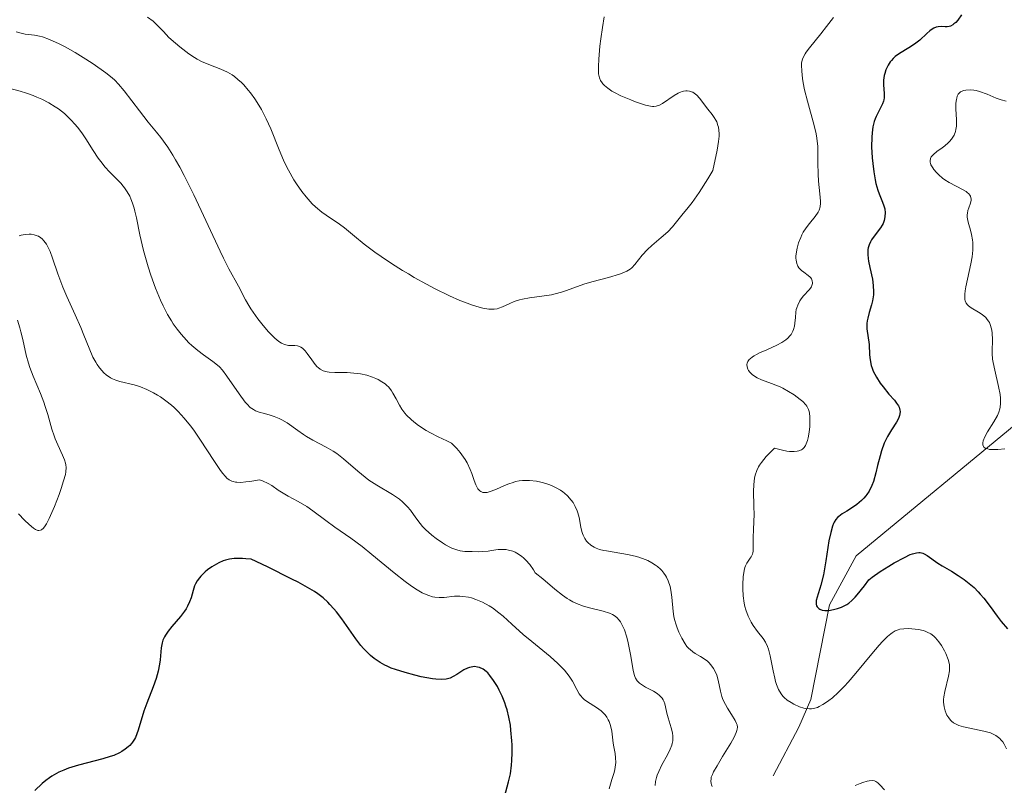
# Model space of a CAD drawing. Units: metres. Extents: x 628895 to 632326, y 4676411 to 4678787.
# Drawn here: x 630770 to 630881, y 4677430 to 4677517 of the extents above; entities that cross this region are included whole.
import ezdxf

# ---------------------------------------------------------------- set-up
doc = ezdxf.new("R2010")
doc.units = ezdxf.units.M
doc.header["$MEASUREMENT"] = 0
for name, color, linetype, lineweight in [('Corriente natural lineal', 142, 'Continuous', 13), ('Curva de nivel maestra', 30, 'Continuous', 30), ('Curva de nivel normal', 30, 'Continuous', 0)]:
    doc.layers.add(name, color=color, linetype=linetype, lineweight=lineweight)

msp = doc.modelspace()

# ---------------------------------------------------------------- linework, layer by layer
at = {"layer": 'Corriente natural lineal', "color": 142, "linetype": 'Continuous', "lineweight": 13}
msp.add_polyline3d([(630855.0608, 4677431.5453, 433.4383), (630857.9701, 4677437.0101, 431.2524), (630859.3201, 4677440.1001, 429.7718), (630861.3801, 4677450.7301, 425.9596), (630864.4001, 4677456.2701, 424.823), (630883.0201, 4677471.6301, 419.3772), (630886.4001, 4677488.4401, 416.3115), (630886.9501, 4677495.8601, 415.1113), (630888.5701, 4677500.0101, 415.7439), (630894.8601, 4677508.2101, 414.5643), (630903.0301, 4677514.5101, 414.2993), (630915.6301, 4677520.9901, 411.9193), (630919.4101, 4677525.5401, 411.6839), (630923.5501, 4677538.5801, 409.8749), (630927.0001, 4677542.0901, 408.2359), (630928.8201, 4677545.8201, 407.5932), (630928.2801, 4677553.1201, 407.1987), (630931.0601, 4677556.2001, 408.1132), (630940.7101, 4677555.5901, 406.1847)], dxfattribs=at)
at = {"layer": 'Curva de nivel maestra', "color": 30, "linetype": 'Continuous', "lineweight": 30, "flags": 128}
for points, elevation in [([(630876.23, 4677517.0601), (630875.8, 4677516.4401), (630875.58, 4677516.2001), (630875.38, 4677516.0201), (630875.24, 4677515.9201), (630874.99, 4677515.7901), (630874.86, 4677515.7501), (630874.62, 4677515.7101), (630874.39, 4677515.7001), (630873.97, 4677515.7401), (630873.59, 4677515.7101), (630873.4, 4677515.6701), (630873.12, 4677515.5601), (630872.83, 4677515.3701), (630872.67, 4677515.2501), (630872.33, 4677514.9501), (630871.54, 4677514.2201), (630871.09, 4677513.8501), (630870.85, 4677513.6701), (630870.33, 4677513.3401), (630869.27, 4677512.7101), (630868.78, 4677512.3501), (630868.56, 4677512.1401), (630868.35, 4677511.9201), (630868.23, 4677511.7501), (630868, 4677511.4101), (630867.9, 4677511.2301), (630867.73, 4677510.8501), (630867.6, 4677510.4701), (630867.54, 4677510.2201), (630867.46, 4677509.7201), (630867.45, 4677509.1801), (630867.54, 4677508.2001), (630867.54, 4677507.7401), (630867.5, 4677507.5101), (630867.47, 4677507.3601), (630867.36, 4677507.0601), (630867.22, 4677506.7601), (630866.89, 4677506.1301), (630866.64, 4677505.6201), (630866.53, 4677505.3601), (630866.43, 4677505.0701), (630866.28, 4677504.4601), (630866.18, 4677503.7901), (630866.15, 4677503.3001), (630866.13, 4677502.2101), (630866.19, 4677500.9801), (630866.25, 4677500.3401), (630866.37, 4677499.3901), (630866.53, 4677498.4901), (630866.62, 4677498.0801), (630866.84, 4677497.3601), (630866.99, 4677496.9301), (630867.29, 4677496.1901), (630867.47, 4677495.7001), (630867.54, 4677495.4701), (630867.6, 4677495.2401), (630867.65, 4677494.8001), (630867.63, 4677494.3801), (630867.58, 4677494.1101), (630867.54, 4677493.9401), (630867.42, 4677493.6101), (630867.33, 4677493.4301), (630867.12, 4677493.1101), (630866.41, 4677492.1901), (630866.13, 4677491.7701), (630866.01, 4677491.5501), (630865.86, 4677491.2101), (630865.75, 4677490.8601), (630865.72, 4677490.6801), (630865.7, 4677490.4901), (630865.69, 4677490.1001), (630865.73, 4677489.6701), (630865.78, 4677489.3501), (630865.93, 4677488.6401), (630866.22, 4677487.3501), (630866.32, 4677486.6501), (630866.36, 4677485.9401), (630866.35, 4677485.5801), (630866.32, 4677485.3501), (630866.23, 4677484.9001), (630866.12, 4677484.4601), (630865.85, 4677483.6001), (630865.69, 4677482.9801), (630865.63, 4677482.6801), (630865.61, 4677482.3701), (630865.61, 4677481.7701), (630865.84, 4677480.0201), (630865.9, 4677478.8601), (630865.95, 4677478.2701), (630866.08, 4677477.6501), (630866.18, 4677477.3301), (630866.32, 4677477.0101), (630866.67, 4677476.3401), (630867.11, 4677475.6701), (630867.42, 4677475.2401), (630868.08, 4677474.4401), (630868.69, 4677473.7401), (630868.94, 4677473.4201), (630869.14, 4677473.1101), (630869.22, 4677472.9501), (630869.32, 4677472.6301), (630869.34, 4677472.4701), (630869.32, 4677472.2201), (630869.28, 4677472.0401), (630869.14, 4677471.6701), (630868.92, 4677471.2701), (630868.36, 4677470.4001), (630867.92, 4677469.6801), (630867.72, 4677469.3001), (630867.55, 4677468.9001), (630867.25, 4677468.0701), (630867.09, 4677467.5101), (630866.81, 4677466.3901), (630866.62, 4677465.5801), (630866.33, 4677464.6101), (630866.16, 4677464.1601), (630865.86, 4677463.5401), (630865.61, 4677463.1601), (630865.48, 4677462.9801), (630865.26, 4677462.7301), (630865.01, 4677462.4801), (630864.47, 4677462.0401), (630864.08, 4677461.7701), (630863.33, 4677461.2801), (630862.83, 4677460.9601), (630862.46, 4677460.6901), (630862.31, 4677460.5501), (630862.1, 4677460.3201), (630861.93, 4677460.0401), (630861.85, 4677459.8701), (630861.74, 4677459.5901), (630861.54, 4677458.8801), (630861.34, 4677457.9401), (630860.98, 4677455.7001), (630860.71, 4677454.1301), (630860.44, 4677452.9701), (630860.33, 4677452.5901), (630860.13, 4677451.9801), (630860.01, 4677451.6201), (630859.91, 4677451.2301), (630859.89, 4677451.0501), (630859.9, 4677450.8201), (630859.95, 4677450.6201), (630860, 4677450.5301), (630860.2, 4677450.3301), (630860.33, 4677450.2501), (630860.58, 4677450.1601), (630860.89, 4677450.1101), (630861.06, 4677450.1001), (630861.31, 4677450.1201), (630861.86, 4677450.2101), (630862.3, 4677450.3301), (630862.75, 4677450.4901), (630862.97, 4677450.5901), (630863.35, 4677450.8001), (630863.56, 4677450.9401), (630863.9, 4677451.2201), (630864.29, 4677451.6201), (630864.51, 4677451.8701), (630865.32, 4677452.8801), (630865.82, 4677453.5501), (630866.21, 4677453.8701), (630867.1, 4677454.5001), (630868.05, 4677455.1001), (630868.68, 4677455.4701), (630869.81, 4677456.0801), (630870.47, 4677456.3901), (630870.74, 4677456.4901), (630871.19, 4677456.6101), (630871.44, 4677456.6301), (630871.6, 4677456.6201), (630871.89, 4677456.5401), (630872.05, 4677456.4701), (630872.39, 4677456.2801), (630873.57, 4677455.4401), (630874.06, 4677455.1301), (630875.1, 4677454.5201), (630875.85, 4677454.0601), (630876.52, 4677453.6101), (630876.92, 4677453.3001), (630877.64, 4677452.6801), (630878.1, 4677452.2201), (630878.34, 4677451.9501), (630878.73, 4677451.4801), (630879.44, 4677450.5601), (630880.24, 4677449.4701), (630880.68, 4677448.8801), (630881.4, 4677448.0401)], 425), ([(630824.9, 4677429.1701), (630825.35, 4677430.8701), (630825.54, 4677431.7701), (630825.65, 4677432.7401), (630825.7, 4677433.2701), (630825.73, 4677434.1101), (630825.73, 4677435.0001), (630825.71, 4677435.4501), (630825.61, 4677436.6501), (630825.54, 4677437.2401), (630825.38, 4677438.1201), (630825.17, 4677438.9601), (630825.05, 4677439.3601), (630824.91, 4677439.7501), (630824.62, 4677440.4901), (630824.3, 4677441.1601), (630824.08, 4677441.5601), (630823.66, 4677442.2501), (630823.25, 4677442.8201), (630823, 4677443.1101), (630822.83, 4677443.2601), (630822.47, 4677443.5101), (630822.07, 4677443.6901), (630821.85, 4677443.7501), (630821.5, 4677443.8001), (630821.13, 4677443.7601), (630820.94, 4677443.7201), (630820.74, 4677443.6401), (630820.33, 4677443.4401), (630819.52, 4677442.9301), (630819.12, 4677442.6901), (630818.78, 4677442.5201), (630818.61, 4677442.4601), (630818.32, 4677442.3901), (630817.82, 4677442.3501), (630817.18, 4677442.3801), (630816.8, 4677442.4301), (630815.53, 4677442.6601), (630814.82, 4677442.8301), (630813.72, 4677443.1301), (630812.65, 4677443.4701), (630812.16, 4677443.6501), (630811.71, 4677443.8401), (630811.43, 4677443.9801), (630810.91, 4677444.2501), (630810.67, 4677444.4001), (630810.23, 4677444.7101), (630809.81, 4677445.0601), (630809.55, 4677445.3001), (630809.04, 4677445.8501), (630808.75, 4677446.1901), (630808.18, 4677446.9301), (630806.61, 4677449.1601), (630806.01, 4677449.9601), (630805.72, 4677450.3101), (630805.26, 4677450.8001), (630805.02, 4677451.0401), (630804.49, 4677451.5201), (630803.91, 4677451.9701), (630803.53, 4677452.2301), (630802.76, 4677452.7001), (630801.69, 4677453.2901), (630801, 4677453.6401), (630798.25, 4677455.0001), (630796.4, 4677455.8701), (630795.8, 4677455.9301), (630795.43, 4677455.9501), (630794.79, 4677455.9601), (630794.5, 4677455.9401), (630793.99, 4677455.8701), (630793.55, 4677455.7701), (630793.28, 4677455.6801), (630792.78, 4677455.4601), (630792.51, 4677455.3201), (630792, 4677455.0201), (630791.53, 4677454.6801), (630791.24, 4677454.4401), (630790.76, 4677453.9701), (630790.6, 4677453.7901), (630790.35, 4677453.4501), (630790.16, 4677453.1001), (630790.06, 4677452.8701), (630789.89, 4677452.3701), (630789.66, 4677451.5501), (630789.5, 4677451.0801), (630789.26, 4677450.5801), (630789.1, 4677450.3101), (630788.91, 4677450.0301), (630788.47, 4677449.4501), (630787.52, 4677448.3101), (630787.11, 4677447.8001), (630786.8, 4677447.3501), (630786.68, 4677447.1501), (630786.51, 4677446.7601), (630786.42, 4677446.4901), (630786.32, 4677445.9001), (630786.19, 4677444.5501), (630786.12, 4677444.0801), (630785.97, 4677443.3101), (630785.86, 4677442.9001), (630785.73, 4677442.4601), (630785.4, 4677441.5501), (630784.68, 4677439.6801), (630784.35, 4677438.7901), (630783.73, 4677436.6601), (630783.59, 4677436.2401), (630783.42, 4677435.8501), (630783.32, 4677435.6701), (630783.1, 4677435.3301), (630782.97, 4677435.1601), (630782.77, 4677434.9301), (630782.61, 4677434.7901), (630782.27, 4677434.5201), (630781.89, 4677434.2701), (630781.61, 4677434.1101), (630780.98, 4677433.8301), (630780.59, 4677433.6901), (630779.74, 4677433.4301), (630777.02, 4677432.7301), (630776.26, 4677432.5101), (630775.9, 4677432.3901), (630775.36, 4677432.1801), (630774.82, 4677431.9301), (630774.56, 4677431.8001), (630774.03, 4677431.4801), (630773.76, 4677431.3001), (630773.35, 4677431.0001), (630772.94, 4677430.6601), (630772.1, 4677429.8901)], 450)]:
    msp.add_lwpolyline(points, dxfattribs=dict(at, elevation=elevation))
at = {"layer": 'Curva de nivel normal', "color": 30, "linetype": 'Continuous', "lineweight": 0, "flags": 128}
for points, elevation in [([(630836.09, 4677516.8201), (630835.89, 4677515.6201), (630835.71, 4677514.3601), (630835.61, 4677513.5401), (630835.47, 4677512.0801), (630835.43, 4677511.2601), (630835.43, 4677510.9301), (630835.46, 4677510.4001), (630835.51, 4677510.1201), (630835.56, 4677509.9601), (630835.68, 4677509.6701), (630835.84, 4677509.4101), (630835.94, 4677509.2801), (630836.12, 4677509.0901), (630836.48, 4677508.7901), (630836.96, 4677508.4801), (630837.26, 4677508.3201), (630837.97, 4677507.9601), (630839.06, 4677507.4901), (630839.61, 4677507.2701), (630840.38, 4677507.0001), (630840.72, 4677506.9001), (630841.28, 4677506.7801), (630841.51, 4677506.7501), (630841.65, 4677506.7501), (630841.91, 4677506.7801), (630842.15, 4677506.8501), (630842.31, 4677506.9101), (630842.63, 4677507.1001), (630843.95, 4677507.9801), (630844.41, 4677508.2401), (630844.64, 4677508.3401), (630844.86, 4677508.4201), (630845, 4677508.4601), (630845.27, 4677508.5001), (630845.4, 4677508.5001), (630845.66, 4677508.4801), (630845.9, 4677508.4101), (630846.05, 4677508.3401), (630846.34, 4677508.1501), (630846.5, 4677508.0101), (630846.8, 4677507.6801), (630847.73, 4677506.4301), (630848.2, 4677505.8401), (630848.43, 4677505.5301), (630848.63, 4677505.2001), (630848.73, 4677505.0201), (630848.87, 4677504.6301), (630848.93, 4677504.4101), (630848.98, 4677504.0701), (630849, 4677503.6801), (630848.99, 4677503.4101), (630848.94, 4677502.8201), (630848.77, 4677501.8401), (630848.3, 4677499.5601), (630847.73, 4677498.6101), (630846.75, 4677497.0701), (630845.95, 4677495.9501), (630845.51, 4677495.3801), (630844.8, 4677494.5201), (630843.76, 4677493.2201), (630843.22, 4677492.6501), (630842.5, 4677492.0201), (630841.44, 4677491.1201), (630840.95, 4677490.6801), (630840.36, 4677490.0501), (630839.53, 4677488.9801), (630839.19, 4677488.6101), (630838.99, 4677488.4501), (630838.61, 4677488.2301), (630838.1, 4677488.0101), (630837.79, 4677487.9001), (630836.58, 4677487.5501), (630834.7, 4677487.0501), (630833.81, 4677486.7901), (630832.66, 4677486.3801), (630831.75, 4677486.0401), (630831.3, 4677485.8801), (630830.57, 4677485.6801), (630830.18, 4677485.6001), (630829.35, 4677485.4701), (630827.68, 4677485.2401), (630826.92, 4677485.1001), (630826.58, 4677485.0201), (630825.98, 4677484.8201), (630825.47, 4677484.6201), (630824.67, 4677484.2401), (630824.24, 4677484.0701), (630824.04, 4677484.0201), (630823.71, 4677483.9701), (630823.54, 4677483.9701), (630823.13, 4677483.9901), (630822.44, 4677484.1001), (630822.02, 4677484.2001), (630821.27, 4677484.4201), (630820.38, 4677484.7501), (630819.87, 4677484.9501), (630818.72, 4677485.4601), (630817.01, 4677486.3101), (630816.11, 4677486.7901), (630814.75, 4677487.5401), (630814.08, 4677487.9301), (630813.43, 4677488.3301), (630812.18, 4677489.1101), (630811.03, 4677489.8901), (630810.32, 4677490.3801), (630809.1, 4677491.2901), (630808.04, 4677492.1601), (630806.9, 4677493.1101), (630806.34, 4677493.5401), (630804.84, 4677494.5501), (630804.37, 4677494.8901), (630803.66, 4677495.4801), (630803.29, 4677495.8201), (630803.05, 4677496.0701), (630802.58, 4677496.6101), (630802.11, 4677497.2001), (630801.5, 4677498.0601), (630801.22, 4677498.5201), (630800.61, 4677499.5901), (630800.32, 4677500.1501), (630800.06, 4677500.7201), (630799.58, 4677501.8701), (630798.64, 4677504.2201), (630798.11, 4677505.3801), (630797.57, 4677506.4001), (630797.28, 4677506.9001), (630796.82, 4677507.6101), (630796.33, 4677508.2901), (630796.08, 4677508.6001), (630795.58, 4677509.1801), (630795.32, 4677509.4401), (630794.93, 4677509.8001), (630794.54, 4677510.1101), (630794.28, 4677510.2901), (630793.76, 4677510.6001), (630793.01, 4677510.9601), (630791.66, 4677511.4601), (630790.84, 4677511.8201), (630790.35, 4677512.0701), (630790.04, 4677512.2601), (630789.41, 4677512.6801), (630788.4, 4677513.4401), (630787.9, 4677513.8601), (630787.18, 4677514.5101), (630786.55, 4677515.1601), (630785.78, 4677515.9701), (630785.39, 4677516.3301), (630784.77, 4677516.8001)], 430), ([(630881.27, 4677434.5801), (630881.03, 4677435.0801), (630880.87, 4677435.3401), (630880.66, 4677435.5901), (630880.53, 4677435.7201), (630880.24, 4677435.9501), (630880.07, 4677436.0601), (630879.79, 4677436.2201), (630879.47, 4677436.3501), (630878.73, 4677436.5701), (630876.47, 4677437.0401), (630875.92, 4677437.2001), (630875.69, 4677437.2901), (630875.32, 4677437.5001), (630875.12, 4677437.6601), (630875, 4677437.7701), (630874.79, 4677438.0401), (630874.6, 4677438.3601), (630874.51, 4677438.5401), (630874.4, 4677438.8201), (630874.27, 4677439.3001), (630874.21, 4677439.8201), (630874.22, 4677440.1001), (630874.24, 4677440.4001), (630874.34, 4677441.0001), (630874.78, 4677442.7401), (630874.88, 4677443.3501), (630874.9, 4677443.6201), (630874.87, 4677444.0101), (630874.84, 4677444.2101), (630874.73, 4677444.6101), (630874.46, 4677445.2701), (630874.31, 4677445.5801), (630873.97, 4677446.1801), (630873.7, 4677446.5801), (630873.32, 4677447.0401), (630873.12, 4677447.2401), (630872.78, 4677447.4901), (630872.38, 4677447.6901), (630872.16, 4677447.7801), (630871.92, 4677447.8501), (630871.4, 4677447.9701), (630871.03, 4677448.0301), (630870.28, 4677448.0801), (630869.75, 4677448.0601), (630869.31, 4677448.0001), (630869.1, 4677447.9401), (630868.78, 4677447.8101), (630868.45, 4677447.6201), (630868.28, 4677447.4901), (630867.9, 4677447.1801), (630867.69, 4677446.9801), (630867.35, 4677446.6301), (630866.98, 4677446.2201), (630866.15, 4677445.2501), (630864.35, 4677443.0701), (630863.49, 4677442.0601), (630863.09, 4677441.6201), (630862.36, 4677440.8801), (630861.72, 4677440.3001), (630861.33, 4677439.9901), (630861.08, 4677439.8201), (630860.64, 4677439.5301), (630860.23, 4677439.3101), (630860.04, 4677439.2301), (630859.76, 4677439.1301), (630859.36, 4677439.0601), (630859.15, 4677439.0501), (630858.72, 4677439.1001), (630858.5, 4677439.1501), (630858.02, 4677439.3001), (630857.39, 4677439.5801), (630857.08, 4677439.7601), (630856.65, 4677440.0501), (630856.31, 4677440.3401), (630856.16, 4677440.4901), (630855.95, 4677440.7501), (630855.68, 4677441.2201), (630855.44, 4677441.7901), (630855.34, 4677442.1301), (630855.24, 4677442.5001), (630855.06, 4677443.3301), (630854.73, 4677445.0301), (630854.54, 4677445.7601), (630854.43, 4677446.0601), (630854.2, 4677446.5601), (630853.93, 4677446.9701), (630853.31, 4677447.7501), (630852.83, 4677448.4201), (630852.6, 4677448.8101), (630852.27, 4677449.4601), (630851.99, 4677450.1801), (630851.88, 4677450.5601), (630851.8, 4677450.9501), (630851.69, 4677451.7601), (630851.65, 4677452.5501), (630851.65, 4677453.0501), (630851.7, 4677453.9101), (630851.8, 4677454.6101), (630851.88, 4677454.9401), (630851.95, 4677455.1201), (630852.12, 4677455.4301), (630852.5, 4677455.9801), (630852.6, 4677456.1501), (630852.73, 4677456.4401), (630852.78, 4677456.6001), (630852.81, 4677456.7701), (630852.84, 4677457.1401), (630852.82, 4677458.4201), (630852.85, 4677459.1201), (630852.91, 4677460.1801), (630852.92, 4677460.8101), (630852.89, 4677461.8901), (630852.86, 4677463.4801), (630852.89, 4677464.2801), (630852.97, 4677464.9701), (630853.05, 4677465.3201), (630853.24, 4677465.8601), (630853.43, 4677466.2401), (630853.55, 4677466.4301), (630853.76, 4677466.7401), (630854.28, 4677467.4101), (630854.62, 4677467.7701), (630855.21, 4677468.3601), (630856.11, 4677468.1201), (630856.62, 4677468.0301), (630856.92, 4677467.9901), (630857.43, 4677467.9701), (630857.75, 4677468.0001), (630857.94, 4677468.0501), (630858.24, 4677468.1701), (630858.36, 4677468.2501), (630858.56, 4677468.4401), (630858.71, 4677468.6701), (630858.79, 4677468.8401), (630858.91, 4677469.2001), (630858.99, 4677469.5101), (630859.11, 4677470.1401), (630859.18, 4677470.7701), (630859.2, 4677471.1701), (630859.2, 4677471.8901), (630859.16, 4677472.2901), (630859.12, 4677472.4701), (630859.04, 4677472.7101), (630858.87, 4677473.0601), (630858.74, 4677473.2301), (630858.41, 4677473.5801), (630858.12, 4677473.8301), (630857.42, 4677474.3501), (630856.81, 4677474.7301), (630856.17, 4677475.0801), (630855.84, 4677475.2401), (630854.9, 4677475.6301), (630853.76, 4677476.0401), (630853.29, 4677476.2501), (630853.08, 4677476.3701), (630852.72, 4677476.6201), (630852.44, 4677476.9001), (630852.3, 4677477.0901), (630852.23, 4677477.2201), (630852.14, 4677477.4901), (630852.12, 4677477.7501), (630852.15, 4677477.8901), (630852.23, 4677478.0901), (630852.38, 4677478.3001), (630852.49, 4677478.4001), (630852.75, 4677478.6101), (630852.92, 4677478.7201), (630853.21, 4677478.8901), (630853.55, 4677479.0601), (630854.35, 4677479.4101), (630855.49, 4677479.9401), (630856.03, 4677480.2301), (630856.5, 4677480.5401), (630856.7, 4677480.7001), (630856.95, 4677480.9601), (630857.09, 4677481.1301), (630857.29, 4677481.5001), (630857.36, 4677481.6801), (630857.47, 4677482.0501), (630857.52, 4677482.4001), (630857.56, 4677483.0501), (630857.61, 4677483.6201), (630857.67, 4677483.9301), (630857.71, 4677484.1101), (630857.83, 4677484.4401), (630858.06, 4677484.9101), (630858.21, 4677485.1301), (630858.48, 4677485.4701), (630859.11, 4677486.1501), (630859.36, 4677486.4901), (630859.43, 4677486.6401), (630859.48, 4677486.8501), (630859.49, 4677486.9501), (630859.46, 4677487.1701), (630859.37, 4677487.3901), (630859.3, 4677487.4801), (630859.21, 4677487.5801), (630859.01, 4677487.7601), (630858.51, 4677488.1201), (630858.26, 4677488.3101), (630858.06, 4677488.5001), (630857.97, 4677488.6101), (630857.85, 4677488.7901), (630857.72, 4677489.1001), (630857.64, 4677489.4901), (630857.63, 4677489.7201), (630857.63, 4677489.9401), (630857.69, 4677490.4201), (630857.76, 4677490.8201), (630857.93, 4677491.4301), (630858.16, 4677492.0401), (630858.3, 4677492.3301), (630858.45, 4677492.6101), (630858.79, 4677493.1201), (630859.14, 4677493.5901), (630859.79, 4677494.4001), (630860.11, 4677494.8701), (630860.22, 4677495.1001), (630860.34, 4677495.4601), (630860.4, 4677495.8801), (630860.4, 4677496.1101), (630860.33, 4677496.9501), (630860.17, 4677498.3501), (630860.12, 4677499.1501), (630860.1, 4677500.4301), (630860.09, 4677501.6401), (630860.07, 4677502.2601), (630859.98, 4677503.1901), (630859.9, 4677503.6601), (630859.69, 4677504.6001), (630858.91, 4677507.3301), (630858.6, 4677508.6101), (630858.45, 4677509.4001), (630858.38, 4677509.8801), (630858.28, 4677510.7201), (630858.25, 4677511.3901), (630858.27, 4677511.6701), (630858.36, 4677512.0601), (630858.44, 4677512.2501), (630858.65, 4677512.6501), (630858.79, 4677512.8701), (630859.14, 4677513.3401), (630860.42, 4677514.9001), (630861.05, 4677515.7201), (630861.84, 4677516.7601)], 430), ([(630848.22, 4677430.3301), (630848.15, 4677430.5301), (630848.12, 4677430.6701), (630848.08, 4677430.9201), (630848.09, 4677431.2101), (630848.12, 4677431.3701), (630848.24, 4677431.7001), (630848.37, 4677431.9701), (630848.76, 4677432.6601), (630849.39, 4677433.6901), (630850.32, 4677435.2001), (630850.68, 4677435.8701), (630850.93, 4677436.4001), (630851, 4677436.6201), (630851.03, 4677436.7601), (630851.05, 4677437.0101), (630851.01, 4677437.2601), (630850.96, 4677437.4201), (630850.8, 4677437.7601), (630850.38, 4677438.4401), (630849.92, 4677439.1501), (630849.7, 4677439.5301), (630849.42, 4677440.1201), (630849.31, 4677440.4301), (630849.14, 4677441.0501), (630848.89, 4677442.2701), (630848.73, 4677442.8301), (630848.63, 4677443.0901), (630848.38, 4677443.5801), (630848.07, 4677444.0001), (630847.84, 4677444.2601), (630847.68, 4677444.4101), (630847.33, 4677444.6901), (630846.91, 4677444.9501), (630846.32, 4677445.2801), (630846.03, 4677445.4801), (630845.74, 4677445.7201), (630845.59, 4677445.8501), (630845.38, 4677446.0801), (630845.18, 4677446.3601), (630844.8, 4677446.9901), (630844.47, 4677447.6901), (630844.28, 4677448.1801), (630844.17, 4677448.5001), (630843.99, 4677449.1101), (630843.92, 4677449.4301), (630843.83, 4677450.0001), (630843.7, 4677451.6101), (630843.58, 4677452.4101), (630843.48, 4677452.8201), (630843.27, 4677453.4501), (630843.08, 4677453.8501), (630842.97, 4677454.0401), (630842.78, 4677454.3201), (630842.57, 4677454.5901), (630842.41, 4677454.7501), (630842.06, 4677455.0701), (630841.86, 4677455.2101), (630841.45, 4677455.4801), (630840.99, 4677455.7201), (630840.67, 4677455.8601), (630839.97, 4677456.1101), (630839.56, 4677456.2301), (630838.7, 4677456.4201), (630836.35, 4677456.8001), (630836.05, 4677456.8501), (630835.56, 4677456.9801), (630835.18, 4677457.1201), (630834.96, 4677457.2201), (630834.59, 4677457.4601), (630834.26, 4677457.7501), (630834.1, 4677457.9201), (630833.89, 4677458.2201), (630833.71, 4677458.5801), (630833.63, 4677458.7801), (630833.57, 4677459.0001), (630833.47, 4677459.4901), (630833.27, 4677460.5601), (630833.14, 4677461.0801), (630833.05, 4677461.3301), (630832.84, 4677461.8101), (630832.59, 4677462.2401), (630832.39, 4677462.5201), (630831.95, 4677463.0101), (630831.62, 4677463.3001), (630831.45, 4677463.4401), (630831.17, 4677463.6401), (630830.7, 4677463.9101), (630830.15, 4677464.1501), (630829.86, 4677464.2601), (630829.27, 4677464.4501), (630828.96, 4677464.5301), (630828.47, 4677464.6301), (630827.7, 4677464.7201), (630827.17, 4677464.7301), (630826.91, 4677464.7201), (630826.52, 4677464.6701), (630826.12, 4677464.5901), (630825.86, 4677464.5101), (630825.36, 4677464.3501), (630824.87, 4677464.1501), (630823.97, 4677463.7601), (630823.38, 4677463.5101), (630822.93, 4677463.3801), (630822.73, 4677463.3601), (630822.46, 4677463.3701), (630822.21, 4677463.4701), (630822.1, 4677463.5501), (630821.89, 4677463.7901), (630821.8, 4677463.9401), (630821.66, 4677464.2301), (630821.48, 4677464.7101), (630821.2, 4677465.5001), (630821.02, 4677465.9501), (630820.67, 4677466.6901), (630820.45, 4677467.0701), (630820.09, 4677467.6101), (630819.89, 4677467.8801), (630819.54, 4677468.3001), (630818.93, 4677468.9301), (630818.4, 4677469.1601), (630817.43, 4677469.6101), (630816.58, 4677470.0601), (630816.08, 4677470.3401), (630815.23, 4677470.9001), (630814.7, 4677471.3001), (630814.39, 4677471.5601), (630813.88, 4677472.0601), (630813.67, 4677472.3001), (630813.33, 4677472.7501), (630813.07, 4677473.1701), (630812.7, 4677473.8901), (630812.35, 4677474.5301), (630812.19, 4677474.7901), (630811.87, 4677475.2101), (630811.64, 4677475.4301), (630811.47, 4677475.5701), (630811.1, 4677475.8201), (630810.67, 4677476.0601), (630810.43, 4677476.1701), (630810.04, 4677476.3301), (630809.4, 4677476.5501), (630808.7, 4677476.7101), (630808.34, 4677476.7601), (630807.97, 4677476.8001), (630807.22, 4677476.8401), (630805.8, 4677476.8501), (630805.2, 4677476.8901), (630804.94, 4677476.9301), (630804.51, 4677477.0601), (630804.16, 4677477.2401), (630803.95, 4677477.4001), (630803.83, 4677477.5101), (630803.6, 4677477.7701), (630803.22, 4677478.2801), (630802.72, 4677478.9801), (630802.48, 4677479.2801), (630802.17, 4677479.5801), (630802, 4677479.6901), (630801.75, 4677479.8101), (630801.61, 4677479.8401), (630801.32, 4677479.8801), (630800.79, 4677479.8801), (630800.61, 4677479.9001), (630800.32, 4677479.9601), (630800.17, 4677480.0101), (630799.83, 4677480.1701), (630799.64, 4677480.2801), (630799.35, 4677480.4901), (630799.03, 4677480.7701), (630798.34, 4677481.4701), (630797.63, 4677482.3101), (630797.18, 4677482.8901), (630796.39, 4677484.0101), (630796.16, 4677484.3801), (630795.78, 4677485.0301), (630795.01, 4677486.5601), (630793.91, 4677488.5101), (630793.3, 4677489.7101), (630792.93, 4677490.4801), (630789.96, 4677496.8301), (630788.9, 4677498.9801), (630788.4, 4677499.9301), (630787.92, 4677500.7701), (630787.62, 4677501.2701), (630787.05, 4677502.1601), (630786.27, 4677503.2501), (630785.78, 4677503.8701), (630784.85, 4677504.9801), (630783.86, 4677506.2501), (630782.15, 4677508.5001), (630781.5, 4677509.2701), (630781.09, 4677509.6901), (630780.79, 4677509.9601), (630780.09, 4677510.5201), (630778.67, 4677511.5301), (630777.86, 4677512.0601), (630776.64, 4677512.8201), (630775.51, 4677513.4401), (630774.84, 4677513.7801), (630773.75, 4677514.2801), (630772.98, 4677514.5801), (630772.64, 4677514.6701), (630772.06, 4677514.7601), (630771.02, 4677514.8901), (630770.42, 4677515.0201), (630770.01, 4677515.1501)], 435), ([(630769.04, 4677508.8601), (630770.46, 4677508.4801), (630771.16, 4677508.2601), (630771.94, 4677507.9701), (630772.32, 4677507.8101), (630772.88, 4677507.5601), (630773.67, 4677507.1601), (630774.41, 4677506.7101), (630774.76, 4677506.4701), (630775.43, 4677505.9501), (630775.75, 4677505.6701), (630776.2, 4677505.2301), (630776.62, 4677504.7601), (630776.89, 4677504.4401), (630777.39, 4677503.7701), (630777.85, 4677503.1001), (630778.68, 4677501.7901), (630779.24, 4677500.9301), (630779.51, 4677500.5501), (630780.02, 4677499.9201), (630780.49, 4677499.4001), (630781.3, 4677498.6201), (630781.77, 4677498.1301), (630782.04, 4677497.8101), (630782.2, 4677497.6001), (630782.49, 4677497.1601), (630782.77, 4677496.6601), (630782.9, 4677496.3701), (630783.1, 4677495.8901), (630783.28, 4677495.3101), (630783.36, 4677494.9801), (630783.53, 4677494.2301), (630783.91, 4677492.3301), (630784.33, 4677490.5601), (630784.85, 4677488.7301), (630785.16, 4677487.7801), (630785.67, 4677486.3501), (630786.23, 4677484.9801), (630786.52, 4677484.3401), (630786.83, 4677483.7401), (630787.03, 4677483.3601), (630787.45, 4677482.6501), (630787.67, 4677482.3301), (630788.1, 4677481.7101), (630788.54, 4677481.1601), (630788.84, 4677480.8201), (630789.43, 4677480.2001), (630789.76, 4677479.8901), (630790.42, 4677479.3301), (630791.05, 4677478.8501), (630792.11, 4677478.1001), (630792.63, 4677477.6801), (630792.85, 4677477.4801), (630793.18, 4677477.1301), (630793.7, 4677476.4501), (630795.07, 4677474.4601), (630795.75, 4677473.5401), (630795.95, 4677473.3101), (630796.32, 4677472.9401), (630796.67, 4677472.6801), (630796.91, 4677472.5501), (630797.44, 4677472.3601), (630797.75, 4677472.2801), (630798.44, 4677472.0901), (630799, 4677471.9201), (630799.58, 4677471.6901), (630799.87, 4677471.5401), (630800.46, 4677471.1901), (630801.66, 4677470.3301), (630802.31, 4677469.8801), (630802.64, 4677469.6701), (630803.35, 4677469.2701), (630804.86, 4677468.4801), (630805.64, 4677468.0201), (630806.03, 4677467.7601), (630806.81, 4677467.1501), (630808.39, 4677465.7801), (630809.22, 4677465.0901), (630809.65, 4677464.7701), (630810.54, 4677464.1801), (630812.3, 4677463.1301), (630813.08, 4677462.6101), (630813.41, 4677462.3401), (630813.62, 4677462.1501), (630813.98, 4677461.7701), (630814.31, 4677461.3701), (630814.91, 4677460.5301), (630815.4, 4677459.8901), (630815.68, 4677459.5601), (630816, 4677459.2301), (630816.7, 4677458.5901), (630817.21, 4677458.1901), (630817.9, 4677457.7101), (630818.24, 4677457.5001), (630818.74, 4677457.2301), (630818.97, 4677457.1201), (630819.3, 4677456.9901), (630819.51, 4677456.9201), (630819.9, 4677456.8201), (630820.41, 4677456.7501), (630821.25, 4677456.7401), (630822, 4677456.7201), (630822.46, 4677456.7301), (630823.05, 4677456.7901), (630823.41, 4677456.8401), (630824.17, 4677456.9601), (630824.61, 4677456.9801), (630825.07, 4677456.9501), (630825.32, 4677456.9101), (630825.82, 4677456.7701), (630826.08, 4677456.6501), (630826.47, 4677456.4301), (630826.83, 4677456.1701), (630827.02, 4677456.0201), (630827.29, 4677455.7501), (630827.71, 4677455.2701), (630828.13, 4677454.6901), (630828.34, 4677454.3601), (630829.19, 4677453.6701), (630830.55, 4677452.5201), (630831.4, 4677451.8401), (630831.92, 4677451.4701), (630832.17, 4677451.3101), (630832.56, 4677451.0901), (630832.96, 4677450.9001), (630833.77, 4677450.6001), (630834.58, 4677450.3701), (630835.97, 4677450.0401), (630836.68, 4677449.8201), (630837.02, 4677449.6601), (630837.21, 4677449.5501), (630837.51, 4677449.3101), (630837.78, 4677449.0201), (630837.9, 4677448.8501), (630838.08, 4677448.5401), (630838.35, 4677447.9301), (630838.61, 4677447.1201), (630838.77, 4677446.4901), (630839.04, 4677445.1701), (630839.33, 4677443.3901), (630839.45, 4677442.9101), (630839.52, 4677442.7001), (630839.6, 4677442.5201), (630839.8, 4677442.2001), (630840.06, 4677441.9401), (630840.26, 4677441.7901), (630840.74, 4677441.5001), (630841.61, 4677441.0401), (630842.05, 4677440.7701), (630842.31, 4677440.5601), (630842.42, 4677440.4401), (630842.58, 4677440.2601), (630842.71, 4677440.0601), (630842.78, 4677439.9101), (630842.89, 4677439.6101), (630842.99, 4677439.2801), (630843.13, 4677438.5901), (630843.26, 4677438.0401), (630843.37, 4677437.6801), (630843.62, 4677436.9401), (630843.76, 4677436.3701), (630843.8, 4677435.9801), (630843.81, 4677435.7901), (630843.79, 4677435.4801), (630843.73, 4677435.1701), (630843.67, 4677434.9601), (630843.51, 4677434.5401), (630843.21, 4677433.9101), (630842.57, 4677432.7501), (630842.22, 4677432.0301), (630842.05, 4677431.6201), (630841.97, 4677431.3601), (630841.86, 4677430.8901), (630841.8, 4677430.4301)], 440), ([(630881.24, 4677507.3401), (630880.7, 4677507.4801), (630880.14, 4677507.6801), (630879.1, 4677508.1201), (630878.26, 4677508.4501), (630877.86, 4677508.5601), (630877.63, 4677508.6001), (630877.19, 4677508.6301), (630876.71, 4677508.6001), (630876.47, 4677508.5501), (630876.24, 4677508.4501), (630876.13, 4677508.3901), (630875.94, 4677508.2201), (630875.86, 4677508.1201), (630875.76, 4677507.9201), (630875.69, 4677507.6901), (630875.65, 4677507.5201), (630875.61, 4677507.1401), (630875.61, 4677506.5001), (630875.67, 4677505.2601), (630875.66, 4677504.5301), (630875.61, 4677504.1501), (630875.56, 4677503.9201), (630875.39, 4677503.5201), (630875.12, 4677503.0901), (630874.89, 4677502.8201), (630874.73, 4677502.6501), (630874.36, 4677502.3201), (630874.06, 4677502.0901), (630873.47, 4677501.6801), (630873.09, 4677501.3701), (630872.91, 4677501.1801), (630872.84, 4677501.0801), (630872.76, 4677500.9201), (630872.7, 4677500.6601), (630872.71, 4677500.4701), (630872.74, 4677500.3701), (630872.8, 4677500.2001), (630873, 4677499.8401), (630873.12, 4677499.6701), (630873.42, 4677499.3201), (630873.68, 4677499.0601), (630874.11, 4677498.6901), (630874.35, 4677498.5201), (630874.83, 4677498.2101), (630876.42, 4677497.4001), (630876.74, 4677497.2001), (630876.87, 4677497.1001), (630877.04, 4677496.9401), (630877.18, 4677496.7701), (630877.23, 4677496.6801), (630877.29, 4677496.4901), (630877.31, 4677496.3901), (630877.31, 4677496.2301), (630877.23, 4677495.8901), (630877.04, 4677495.3601), (630876.95, 4677495.0701), (630876.89, 4677494.7501), (630876.87, 4677494.5801), (630876.88, 4677494.3201), (630876.9, 4677494.1401), (630876.99, 4677493.7501), (630877.07, 4677493.4801), (630877.24, 4677492.8601), (630877.37, 4677492.3501), (630877.46, 4677491.7701), (630877.49, 4677491.4601), (630877.5, 4677490.9601), (630877.49, 4677490.6101), (630877.41, 4677489.8601), (630877.28, 4677489.0701), (630876.73, 4677486.4901), (630876.66, 4677486.0401), (630876.61, 4677485.6601), (630876.6, 4677485.4401), (630876.62, 4677485.0701), (630876.65, 4677484.9201), (630876.75, 4677484.6601), (630876.9, 4677484.4501), (630877.02, 4677484.3401), (630877.31, 4677484.1301), (630878.14, 4677483.6501), (630878.57, 4677483.3601), (630878.97, 4677483.0201), (630879.13, 4677482.8301), (630879.28, 4677482.6101), (630879.36, 4677482.4601), (630879.5, 4677482.1401), (630879.64, 4677481.6201), (630879.69, 4677481.2601), (630879.73, 4677480.5601), (630879.72, 4677480.2201), (630879.69, 4677479.5401), (630879.68, 4677478.9801), (630879.73, 4677478.3401), (630879.78, 4677477.9701), (630879.96, 4677477.1301), (630880.4, 4677475.2701), (630880.57, 4677474.3801), (630880.62, 4677473.9801), (630880.63, 4677473.6101), (630880.62, 4677473.3801), (630880.57, 4677472.9601), (630880.53, 4677472.7601), (630880.41, 4677472.3901), (630880.26, 4677472.0301), (630879.86, 4677471.3201), (630879.16, 4677470.1901), (630878.87, 4677469.6401), (630878.67, 4677469.1601), (630878.62, 4677468.9601), (630878.61, 4677468.7801), (630878.63, 4677468.6801), (630878.78, 4677468.4401), (630878.95, 4677468.3301), (630879.18, 4677468.2601), (630879.36, 4677468.2201), (630879.77, 4677468.1901), (630880.31, 4677468.1901), (630881.09, 4677468.2601)], 420), ([(630836.66, 4677430.0901), (630836.95, 4677431.1201), (630837.19, 4677431.9001), (630837.28, 4677432.2601), (630837.37, 4677432.7801), (630837.38, 4677433.0301), (630837.36, 4677433.5401), (630837.3, 4677434.0601), (630837.18, 4677434.8101), (630837.11, 4677435.2101), (630836.93, 4677436.5401), (630836.78, 4677437.2001), (630836.63, 4677437.6201), (630836.54, 4677437.8201), (630836.38, 4677438.1101), (630836.19, 4677438.3701), (630836.04, 4677438.5301), (630835.73, 4677438.8301), (630835.21, 4677439.2101), (630834.22, 4677439.8401), (630833.85, 4677440.1201), (630833.69, 4677440.2601), (630833.43, 4677440.5501), (630833.28, 4677440.7501), (630833, 4677441.2301), (630832.51, 4677442.1701), (630832.14, 4677442.7501), (630831.61, 4677443.4101), (630831.28, 4677443.7601), (630830.89, 4677444.1401), (630830, 4677444.9401), (630827.97, 4677446.6101), (630826.99, 4677447.4201), (630825.72, 4677448.5601), (630824.73, 4677449.4601), (630824.26, 4677449.8601), (630823.54, 4677450.4001), (630823.17, 4677450.6401), (630822.42, 4677451.0401), (630821.66, 4677451.3601), (630821.16, 4677451.5201), (630820.83, 4677451.6001), (630820.21, 4677451.7001), (630819.88, 4677451.7201), (630819.26, 4677451.7101), (630818.12, 4677451.5801), (630817.56, 4677451.5601), (630817.06, 4677451.6001), (630816.8, 4677451.6501), (630816.37, 4677451.7801), (630815.9, 4677451.9701), (630815.64, 4677452.1001), (630815.08, 4677452.4301), (630814.77, 4677452.6201), (630814.27, 4677452.9701), (630813.71, 4677453.3801), (630812.49, 4677454.3401), (630809.97, 4677456.4101), (630808.88, 4677457.3001), (630807.63, 4677458.2401), (630806.4, 4677459.0701), (630805.81, 4677459.4801), (630804.81, 4677460.2201), (630803.36, 4677461.3001), (630802.66, 4677461.7801), (630801.71, 4677462.3501), (630800.56, 4677462.9601), (630800.01, 4677463.2801), (630799.47, 4677463.6401), (630798.73, 4677464.1401), (630798.34, 4677464.3801), (630797.7, 4677464.6801), (630797.36, 4677464.8101), (630796.27, 4677464.6201), (630795.82, 4677464.5601), (630795.24, 4677464.5101), (630794.82, 4677464.5201), (630794.64, 4677464.5401), (630794.38, 4677464.6001), (630794.23, 4677464.6501), (630793.95, 4677464.8001), (630793.7, 4677465.0001), (630793.53, 4677465.1601), (630793.2, 4677465.5601), (630792.89, 4677465.9701), (630792.22, 4677466.9601), (630790.73, 4677469.2701), (630789.98, 4677470.3701), (630789.61, 4677470.8601), (630788.9, 4677471.7401), (630788.21, 4677472.4801), (630787.76, 4677472.9201), (630787.46, 4677473.1801), (630786.84, 4677473.6701), (630786.22, 4677474.1101), (630785.91, 4677474.3101), (630785.43, 4677474.5801), (630784.71, 4677474.9401), (630783.99, 4677475.2301), (630783.63, 4677475.3501), (630783.27, 4677475.4601), (630781.65, 4677475.8501), (630781.22, 4677475.9801), (630780.82, 4677476.1501), (630780.62, 4677476.2501), (630780.35, 4677476.4301), (630780.17, 4677476.5601), (630779.84, 4677476.8601), (630779.68, 4677477.0301), (630779.38, 4677477.3801), (630779.11, 4677477.7601), (630778.95, 4677478.0301), (630778.64, 4677478.5901), (630778.21, 4677479.5801), (630777.63, 4677481.0601), (630777.28, 4677481.9001), (630776.63, 4677483.3201), (630775.69, 4677485.3801), (630775.25, 4677486.4301), (630774.7, 4677487.9401), (630774.11, 4677489.7201), (630773.83, 4677490.4401), (630773.7, 4677490.7501), (630773.42, 4677491.2601), (630773.13, 4677491.6601), (630772.93, 4677491.8601), (630772.8, 4677491.9801), (630772.52, 4677492.1601), (630772.37, 4677492.2301), (630772.04, 4677492.3401), (630771.7, 4677492.4001), (630771.48, 4677492.4101), (630771.02, 4677492.3801), (630770.56, 4677492.2901), (630770.34, 4677492.2101)], 445), ([(630770.15, 4677482.7501), (630770.43, 4677481.8701), (630770.55, 4677481.4401), (630770.75, 4677480.5701), (630771.13, 4677478.8201), (630771.39, 4677477.9001), (630771.55, 4677477.4201), (630771.93, 4677476.4501), (630772.75, 4677474.4801), (630773.12, 4677473.5201), (630773.28, 4677473.0501), (630773.56, 4677472.1501), (630774.02, 4677470.4901), (630774.27, 4677469.7401), (630774.4, 4677469.3901), (630774.68, 4677468.7201), (630775.23, 4677467.5501), (630775.44, 4677467.0501), (630775.57, 4677466.6601), (630775.61, 4677466.4701), (630775.63, 4677466.1701), (630775.6, 4677465.6801), (630775.54, 4677465.3901), (630775.35, 4677464.6901), (630775.07, 4677463.8101), (630774.83, 4677463.1501), (630774.31, 4677461.8001), (630773.72, 4677460.4501), (630773.42, 4677459.8501), (630773.28, 4677459.6201), (630773.07, 4677459.3501), (630772.85, 4677459.1801), (630772.74, 4677459.1301), (630772.57, 4677459.1101), (630772.45, 4677459.1201), (630772.18, 4677459.2201), (630771.95, 4677459.3601), (630771.46, 4677459.7601), (630770.94, 4677460.2701), (630770.27, 4677460.9801)], 445), ([(630867.57, 4677429.9501), (630867.07, 4677430.5101), (630866.83, 4677430.7401), (630866.59, 4677430.9101), (630866.45, 4677430.9701), (630866.18, 4677431.0101), (630865.84, 4677430.9801), (630865.64, 4677430.9401), (630865.13, 4677430.7801), (630864.83, 4677430.6601), (630864.3, 4677430.4301)], 435)]:
    msp.add_lwpolyline(points, dxfattribs=dict(at, elevation=elevation))

doc.saveas('drawing.dxf')
